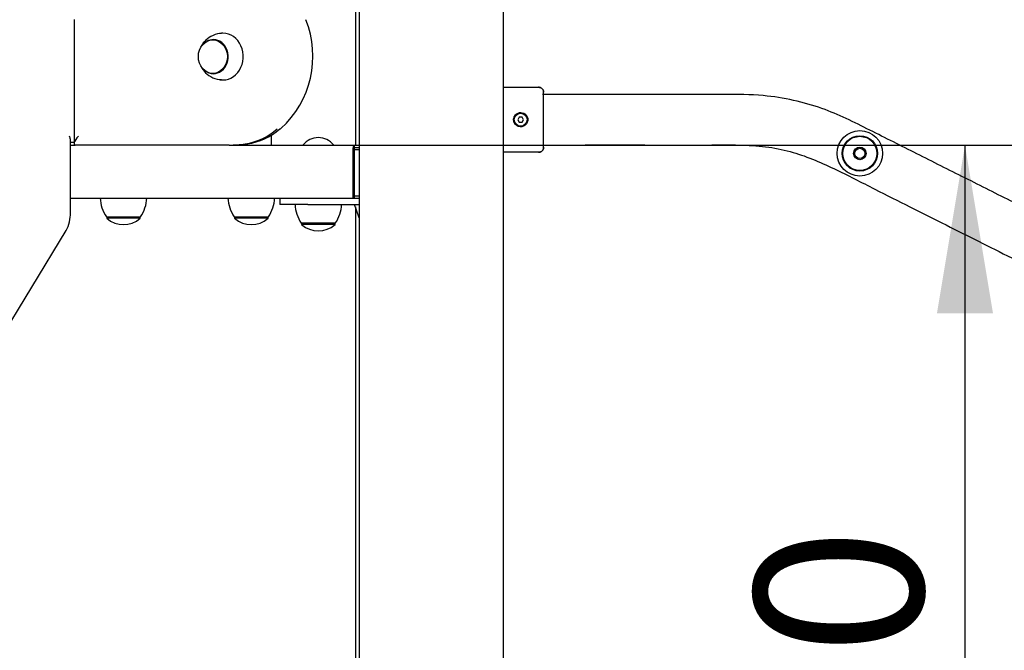
# Model space of a CAD drawing. Units: millimetres. Extents: x 20 to 203, y 5 to 287.
# Drawn here: x 111 to 125, y 198 to 207 of the extents above; entities that cross this region are included whole.
import ezdxf
from ezdxf.enums import TextEntityAlignment as Align

# ---------------------------------------------------------------- set-up
doc = ezdxf.new("R2010")
doc.units = ezdxf.units.MM
for name, color, linetype in [('-ABR008', 7, 'Continuous'), ('-ABR009', 7, 'Continuous'), ('-DIN933M10X70', 7, 'Continuous'), ('-DONUTMCD40', 7, 'Continuous'), ('-ISO7380M6X50', 7, 'Continuous'), ('-JM200', 7, 'Continuous'), ('-JM202', 7, 'Continuous'), ('-JM206', 7, 'Continuous'), ('-JM207', 7, 'Continuous'), ('-JM211', 7, 'Continuous'), ('-JM212', 7, 'Continuous'), ('-JM217', 7, 'Continuous'), ('-JM222-V1', 7, 'Continuous'), ('-JM232', 7, 'Continuous'), ('-JM233-VER2', 7, 'Continuous'), ('__GOLIATH_DPT_MA', 7, 'Continuous'), ('Default', 7, 'Continuous'), ('Predeterminado', 7, 'Continuous')]:
    doc.layers.add(name, color=color, linetype=linetype)
doc.styles.add('SEACAD_Arial', font='arial.ttf')
doc.dimstyles.new('UNE', dxfattribs={"dimtxt": 2.4, "dimasz": 2.4, "dimexe": 1.2, "dimexo": 0, "dimgap": 1.2, "dimtad": 1, "dimdec": 0, "dimlfac": 55.555556, "dimrnd": 10, "dimtxsty": 'SEACAD_Arial', "dimblk1": '_SE_FILLED', "dimblk2": '_SE_FILLED', "dimsah": 1, "dimcen": 1.2, "dimadec": 1, "dimazin": 0, "dimtfac": 1, "dimtdec": 0, "dimtmove": 0, "dimatfit": 3, "dimfxl": 1, "dimtolj": 1, "dimarcsym": 0})

# ---------------------------------------------------------------- blocks, each defined once
blk = doc.blocks.new('SE1')
at = {"layer": '-ABR008', "color": 7, "linetype": 'Continuous'}
for p, q in [((118.313, 205.922), (118.313, 205.984)), ((118.313, 205.721), (118.313, 205.922)), ((118.313, 205.464), (118.313, 205.721)), ((118.313, 205.263), (118.313, 205.464)), ((118.313, 205.201), (118.313, 205.263))]:
    blk.add_line(p, q, dxfattribs=at)
blk.add_circle((117.985, 205.592), 0.0918, dxfattribs=at)
for points, knots in [([(117.739, 206.056), (117.794, 206.056), (117.849, 206.056), (117.904, 206.056), (118.016, 206.056), (118.128, 206.056), (118.241, 206.056)], [0.6107276, 0.6107276, 0.6107276, 0.6107276, 0.7385212, 0.7385212, 0.7385212, 1, 1, 1, 1]), ([(118.241, 206.056), (118.245, 206.056), (118.25, 206.055), (118.259, 206.053), (118.264, 206.052), (118.272, 206.048), (118.277, 206.046), (118.284, 206.041), (118.288, 206.038), (118.295, 206.031), (118.298, 206.028), (118.303, 206.02), (118.305, 206.016), (118.309, 206.007), (118.31, 206.002), (118.312, 205.993), (118.313, 205.988), (118.313, 205.984)], [0, 0, 0, 0, 0.125, 0.125, 0.25, 0.25, 0.375, 0.375, 0.5, 0.5, 0.625, 0.625, 0.75, 0.75, 0.875, 0.875, 1, 1, 1, 1]), ([(117.89, 205.56), (117.891, 205.556), (117.893, 205.552), (117.91, 205.516), (117.942, 205.494), (118.011, 205.487), (118.047, 205.504), (118.088, 205.561), (118.092, 205.601), (118.065, 205.663), (118.038, 205.685), (117.982, 205.698), (117.956, 205.693), (117.917, 205.67), (117.903, 205.654), (117.888, 205.622), (117.884, 205.606), (117.885, 205.58), (117.887, 205.569), (117.89, 205.56)], [0, 0, 0, 0, 0.020518, 0.020518, 0.18591, 0.18591, 0.349719, 0.349719, 0.514032, 0.514032, 0.664133, 0.664133, 0.784593, 0.784593, 0.877586, 0.877586, 0.952918, 0.952918, 1, 1, 1, 1]), ([(118.241, 205.129), (118.128, 205.129), (118.016, 205.129), (117.904, 205.129), (117.849, 205.129), (117.794, 205.129), (117.739, 205.129)], [0, 0, 0, 0, 0.2614748, 0.2614748, 0.2614748, 0.3892724, 0.3892724, 0.3892724, 0.3892724]), ([(118.313, 205.201), (118.313, 205.196), (118.312, 205.191), (118.31, 205.182), (118.309, 205.178), (118.305, 205.169), (118.303, 205.165), (118.298, 205.157), (118.295, 205.153), (118.288, 205.147), (118.285, 205.144), (118.277, 205.138), (118.272, 205.136), (118.264, 205.133), (118.259, 205.131), (118.25, 205.129), (118.245, 205.129), (118.241, 205.129)], [0, 0, 0, 0, 0.125, 0.125, 0.25, 0.25, 0.375, 0.375, 0.5, 0.5, 0.625, 0.625, 0.75, 0.75, 0.875, 0.875, 1, 1, 1, 1])]:
    blk.add_open_spline(points, degree=3, knots=knots, dxfattribs=at)
at = {"layer": '-ABR009', "color": 7, "linetype": 'Continuous'}
for points in [[(118.313, 205.984), (118.313, 205.988), (118.312, 205.993), (118.31, 206.002), (118.309, 206.007), (118.305, 206.016), (118.303, 206.02), (118.298, 206.028), (118.295, 206.031), (118.288, 206.038), (118.285, 206.041), (118.277, 206.046), (118.272, 206.048), (118.264, 206.052), (118.259, 206.053), (118.25, 206.055), (118.245, 206.056), (118.241, 206.056)], [(118.241, 205.129), (118.245, 205.129), (118.25, 205.129), (118.259, 205.131), (118.264, 205.133), (118.272, 205.136), (118.277, 205.138), (118.284, 205.144), (118.288, 205.147), (118.295, 205.153), (118.298, 205.157), (118.303, 205.165), (118.305, 205.169), (118.309, 205.178), (118.31, 205.182), (118.312, 205.191), (118.313, 205.196), (118.313, 205.201)]]:
    blk.add_open_spline(points, degree=3, knots=[0, 0, 0, 0, 0.125, 0.125, 0.25, 0.25, 0.375, 0.375, 0.5, 0.5, 0.625, 0.625, 0.75, 0.75, 0.875, 0.875, 1, 1, 1, 1], dxfattribs=at)
at = {"layer": '-DIN933M10X70', "color": 7, "linetype": 'Continuous'}
for radius in [0.09, 0.072]:
    blk.add_circle((122.825, 205.113), radius, dxfattribs=at)
at = {"layer": '-DONUTMCD40', "color": 7, "linetype": 'Continuous'}
for radius in [0.324, 0.252, 0.243]:
    blk.add_circle((122.825, 205.113), radius, dxfattribs=at)
at = {"layer": '-ISO7380M6X50', "color": 7, "linetype": 'Continuous'}
for p, q in [((117.964, 205.628), (117.943, 205.592)), ((117.943, 205.592), (117.964, 205.556)), ((118.006, 205.628), (117.964, 205.628)), ((117.964, 205.556), (118.006, 205.556)), ((118.026, 205.592), (118.006, 205.628)), ((118.006, 205.556), (118.026, 205.592))]:
    blk.add_line(p, q, dxfattribs=at)
at = {"layer": '-JM200', "color": 7, "linetype": 'Continuous'}
for p, q in [((115.628, 218.371), (115.628, 205.232)), ((115.628, 204.353), (115.628, 186.602))]:
    blk.add_line(p, q, dxfattribs=at)
at = {"layer": '-JM202', "color": 7, "linetype": 'Continuous'}
for p, q in [((115.682, 218.448), (115.682, 186.602)), ((117.739, 186.602), (117.739, 218.448))]:
    blk.add_line(p, q, dxfattribs=at)
at = {"layer": '-JM206', "color": 7, "linetype": 'Continuous'}
for p, q in [((114.548, 204.476), (114.548, 204.386)), ((115.613, 204.476), (115.682, 204.476)), ((114.947, 204.386), (114.548, 204.386)), ((114.947, 204.386), (115.682, 204.386))]:
    blk.add_line(p, q, dxfattribs=at)
at = {"layer": '-JM207', "color": 7, "linetype": 'Continuous'}
blk.add_line((115.682, 204.196), (115.616, 204.386), dxfattribs=at)
at = {"layer": '-JM211', "color": 7, "linetype": 'Continuous'}
for p, q in [((111.56, 204.268), (111.56, 205.313)), ((111.612, 205.268), (111.56, 205.268)), ((104.85, 193.053), (111.498, 204.013))]:
    blk.add_line(p, q, dxfattribs=at)
blk.add_arc((111.059, 204.255), 0.502, 331.1329, 1.4616, dxfattribs=at)
blk.add_ellipse((111.47, 205.358), major_axis=(-0.0779, 0.0779), ratio=0.57735, start_param=3.665191, end_param=4.18879, dxfattribs=at)
at = {"layer": '-JM212', "color": 7, "linetype": 'Continuous'}
for p, q in [((111.56, 205.232), (111.629, 205.232)), ((113.824, 205.232), (115.613, 205.232)), ((115.595, 204.476), (115.595, 205.142)), ((115.613, 205.232), (115.682, 205.232)), ((115.613, 205.196), (115.613, 205.232)), ((115.613, 205.196), (115.682, 205.196)), ((115.613, 204.476), (115.613, 205.142)), ((111.56, 204.476), (115.595, 204.476)), ((115.595, 204.476), (115.613, 204.476))]:
    blk.add_line(p, q, dxfattribs=at)
for points, knots in [([(115.595, 205.142), (115.595, 205.148), (115.595, 205.154), (115.595, 205.166), (115.596, 205.172), (115.597, 205.183), (115.597, 205.188), (115.598, 205.198), (115.599, 205.203), (115.601, 205.211), (115.602, 205.214), (115.604, 205.221), (115.605, 205.223), (115.607, 205.228), (115.608, 205.229), (115.611, 205.232), (115.612, 205.232), (115.613, 205.232)], [0, 0, 0, 0, 0.125, 0.125, 0.25, 0.25, 0.375, 0.375, 0.5, 0.5, 0.625, 0.625, 0.75, 0.75, 0.875, 0.875, 1, 1, 1, 1]), ([(115.613, 205.142), (115.613, 205.146), (115.613, 205.15), (115.613, 205.157), (115.613, 205.161), (115.613, 205.171), (115.613, 205.177), (115.613, 205.184), (115.613, 205.186), (115.613, 205.19), (115.613, 205.191), (115.613, 205.194), (115.613, 205.195), (115.613, 205.196), (115.613, 205.196), (115.613, 205.196)], [0, 0, 0, 0, 0.125, 0.125, 0.25, 0.25, 0.5, 0.5, 0.625, 0.625, 0.75, 0.75, 0.875, 0.875, 1, 1, 1, 1])]:
    blk.add_open_spline(points, degree=3, knots=knots, dxfattribs=at)
at = {"layer": '-JM217', "color": 7, "linetype": 'Continuous'}
for p, q in [((115.591, 205.169), (115.682, 205.169)), ((115.682, 204.503), (115.613, 204.503))]:
    blk.add_line(p, q, dxfattribs=at)
at = {"layer": '-JM222-V1', "color": 7, "linetype": 'Continuous'}
for points, knots in [([(143.422, 196.916), (143.312, 196.916), (142.865, 196.916), (142.064, 196.915), (141.248, 196.92), (140.653, 196.911), (140.26, 196.932), (139.798, 197.021), (139.28, 197.243), (138.725, 197.534), (138.21, 197.79), (137.736, 198.028), (137.272, 198.261), (136.199, 198.8), (134.931, 199.437), (133.466, 200.172), (132.409, 200.703), (131.377, 201.221), (130.373, 201.725), (129.377, 202.226), (128.333, 202.75), (127.244, 203.297), (126.13, 203.856), (125.157, 204.345), (124.327, 204.762), (123.644, 205.105), (122.969, 205.443), (122.394, 205.732), (121.876, 205.876), (121.409, 205.953), (120.86, 205.952), (120.198, 205.952), (119.42, 205.952), (118.755, 205.952), (118.378, 205.952), (118.295, 205.952)], [0.0277132, 0.0277132, 0.0277132, 0.0277132, 0.0396726, 0.0761925, 0.1095597, 0.1250483, 0.1381174, 0.1504872, 0.1737611, 0.19643, 0.215824, 0.2336229, 0.2516364, 0.2698652, 0.3586463, 0.3993804, 0.4405867, 0.4818062, 0.5196242, 0.5575581, 0.5978889, 0.6411753, 0.684491, 0.727696, 0.7545511, 0.7811836, 0.8072693, 0.8332758, 0.8478656, 0.8631171, 0.8823271, 0.9049094, 0.932049, 0.9637459, 0.972809, 0.972809, 0.972809, 0.972809]), ([(118.313, 205.232), (118.423, 205.232), (118.87, 205.232), (119.671, 205.234), (120.487, 205.229), (121.082, 205.237), (121.475, 205.217), (121.937, 205.127), (122.455, 204.905), (123.01, 204.615), (123.525, 204.359), (123.999, 204.12), (124.463, 203.888), (125.536, 203.349), (126.804, 202.712), (128.269, 201.976), (129.326, 201.445), (130.358, 200.927), (131.362, 200.423), (132.358, 199.923), (133.402, 199.399), (134.491, 198.852), (135.605, 198.292), (136.578, 197.804), (137.408, 197.387), (138.091, 197.044), (138.766, 196.705), (139.341, 196.416), (139.859, 196.272), (140.326, 196.196), (140.875, 196.196), (141.537, 196.196), (142.315, 196.196), (142.973, 196.196), (143.345, 196.196), (143.422, 196.196)], [0.0277115, 0.0277115, 0.0277115, 0.0277115, 0.0396726, 0.0761925, 0.1095597, 0.1250483, 0.1381174, 0.1504872, 0.1737611, 0.19643, 0.215824, 0.2336229, 0.2516364, 0.2698652, 0.3586463, 0.3993804, 0.4405867, 0.4818062, 0.5196242, 0.5575581, 0.5978889, 0.6411753, 0.684491, 0.727696, 0.7545511, 0.7811836, 0.8072693, 0.8332758, 0.8478656, 0.8631171, 0.8823271, 0.9049094, 0.932049, 0.9637459, 0.9721593, 0.9721593, 0.9721593, 0.9721593])]:
    blk.add_open_spline(points, degree=3, knots=knots, dxfattribs=at)
at = {"layer": '-JM232', "color": 7, "linetype": 'Continuous'}
blk.add_line((114.43, 205.232), (114.43, 205.374), dxfattribs=at)
at = {"layer": '-JM233-VER2', "color": 7, "linetype": 'Continuous'}
for p, q in [((111.612, 207.023), (111.612, 205.249)), ((113.824, 205.232), (111.629, 205.232)), ((113.824, 205.232), (113.86, 205.232))]:
    blk.add_line(p, q, dxfattribs=at)
blk.add_arc((113.618, 206.5), 1.402, 312.4856, 21.6662, dxfattribs=at)
for centre, major_axis, ratio, start_param, end_param in [((113.931, 206.368), (0, -1.128), 0.866025, 0.125664, 0.636665), ((113.967, 206.368), (0, -1.128), 0.866025, 0.125664, 0.636665), ((114.483, 205.562), (-0.0818, 0.0958), 0.402042, 2.810949, 3.141919), ((111.738, 205.358), (0.122, 0.122), 0.267949, 1.832596, 3.403392), ((113.824, 207.351), (0, 2.119), 0.866025, 3.141593, 3.267257), ((113.86, 207.351), (0, -2.119), 0.866025, 0, 0.125664)]:
    blk.add_ellipse(centre, major_axis=major_axis, ratio=ratio, start_param=start_param, end_param=end_param, dxfattribs=at)
at = {"layer": '__GOLIATH_DPT_MA', "color": 7, "linetype": 'Continuous'}
for p, q in [((112.561, 204.206), (112.075, 204.206)), ((112.079, 204.206), (112.079, 204.188)), ((112.556, 204.188), (112.079, 204.188)), ((112.556, 204.188), (112.556, 204.206)), ((114.385, 204.206), (113.899, 204.206)), ((113.903, 204.206), (113.903, 204.188)), ((114.38, 204.188), (113.903, 204.188)), ((114.38, 204.188), (114.38, 204.206)), ((115.341, 204.116), (114.855, 204.116)), ((114.859, 204.116), (114.859, 204.098)), ((115.336, 204.098), (114.859, 204.098)), ((115.336, 204.098), (115.336, 204.116))]:
    blk.add_line(p, q, dxfattribs=at)
for centre, radius, start, end in [((115.098, 205.061), 0.276, 38.4079, 141.5921), ((112.496, 204.497), 0.511, 182.2744, 214.5955), ((112.14, 204.497), 0.511, 325.4045, 357.7256), ((114.319, 204.497), 0.511, 182.2744, 214.5955), ((113.964, 204.497), 0.511, 325.4045, 357.7256), ((115.276, 204.407), 0.511, 182.2744, 214.5955), ((114.92, 204.407), 0.511, 325.4045, 357.7256), ((112.318, 204.459), 0.361, 228.6512, 311.3488), ((114.142, 204.459), 0.361, 228.6512, 311.3488), ((115.098, 204.369), 0.361, 228.6512, 311.3488)]:
    blk.add_arc(centre, radius, start, end, dxfattribs=at)
for centre, major_axis, start_param, end_param in [((113.737, 206.492), (0, 0.333), 3.004743, 6.283185), ((113.737, 206.492), (0, 0.333), 0, 0.069134), ((113.602, 206.492), (0, 0.243), 2.674394, 6.283185), ((113.602, 206.492), (0, 0.243), 0, 0.467198)]:
    blk.add_ellipse(centre, major_axis=major_axis, ratio=0.866025, start_param=start_param, end_param=end_param, dxfattribs=at)
blk.add_ellipse((113.593, 206.492), major_axis=(0, -0.239), ratio=0.866025, dxfattribs=at)
for points, knots in [([(113.717, 206.821), (113.707, 206.822), (113.657, 206.823), (113.565, 206.786), (113.474, 206.715), (113.434, 206.656), (113.421, 206.628)], [0, 0, 0, 0, 0.0263163, 0.1561009, 0.2747449, 0.3650337, 0.3650337, 0.3650337, 0.3650337]), ([(113.431, 206.338), (113.441, 206.319), (113.478, 206.267), (113.56, 206.202), (113.654, 206.162), (113.704, 206.164), (113.716, 206.165)], [0.6566972, 0.6566972, 0.6566972, 0.6566972, 0.7195899, 0.8416555, 0.9682116, 1, 1, 1, 1])]:
    blk.add_open_spline(points, degree=3, knots=knots, dxfattribs=at)
blk = doc.blocks.new('DMBLK36')
at = {"layer": 'Default', "linetype": 'Continuous'}
for points in [[(124.725, 202.832), (124.325, 205.232), (123.925, 202.832)], [(124.725, 189.698), (123.925, 189.698), (124.325, 187.298)]]:
    blk.add_hatch(color=7, dxfattribs=at).paths.add_polyline_path(points)
at = {"layer": 'Default', "color": 7, "linetype": 'Continuous'}
for p, q in [((115.613, 205.232), (125.525, 205.232)), ((124.325, 205.232), (124.325, 187.298)), ((159.005, 187.298), (123.125, 187.298))]:
    blk.add_line(p, q, dxfattribs=at)
at = {"layer": 'Default', "color": 7, "linetype": 'Continuous', "style": 'SEACAD_Arial'}
blk.add_text('1000', height=2.4, rotation=90, dxfattribs=at).set_placement((121.325, 192.509), align=Align.TOP_LEFT)
blk = doc.blocks.new('_SE_FILLED')
at = {"color": 0}
blk.add_line((0, 0), (-1, 0), dxfattribs=at)
blk.add_solid([(0, 0), (-1, -0.1665), (-1, 0.1665), (0, 0)], dxfattribs=at)
blk = doc.blocks.new('DMBLK39')
at = {"layer": 'Default', "linetype": 'Continuous'}
for points in [[(66.412, 179.719), (66.412, 180.519), (64.012, 180.119)], [(160.366, 179.719), (162.766, 180.119), (160.366, 180.519)]]:
    blk.add_hatch(color=7, dxfattribs=at).paths.add_polyline_path(points)
at = {"layer": 'Default', "color": 7, "linetype": 'Continuous'}
for p, q in [((64.012, 212.331), (64.012, 178.919)), ((162.766, 186.602), (162.766, 178.919)), ((162.766, 180.119), (64.012, 180.119))]:
    blk.add_line(p, q, dxfattribs=at)
at = {"layer": 'Default', "color": 7, "linetype": 'Continuous', "style": 'SEACAD_Arial'}
blk.add_text('5488', height=2.4, dxfattribs=at).set_placement((109.633, 183.119), align=Align.TOP_LEFT)
blk = doc.blocks.new('DMBLK40')
at = {"layer": 'Default', "linetype": 'Continuous'}
for points in [[(47.636, 252.369), (48.436, 252.369), (48.036, 254.769)], [(47.636, 189.696), (48.036, 187.296), (48.436, 189.696)]]:
    blk.add_hatch(color=7, dxfattribs=at).paths.add_polyline_path(points)
at = {"layer": 'Default', "color": 7, "linetype": 'Continuous'}
for p, q in [((115.954, 254.769), (46.836, 254.769)), ((48.036, 254.769), (48.036, 187.296)), ((83.272, 187.296), (46.836, 187.296))]:
    blk.add_line(p, q, dxfattribs=at)
at = {"layer": 'Default', "color": 7, "linetype": 'Continuous', "style": 'SEACAD_Arial'}
blk.add_text('3850', height=2.4, rotation=90, dxfattribs=at).set_placement((45.036, 213.053), align=Align.TOP_LEFT)

msp = doc.modelspace()

# ---------------------------------------------------------------- block references
at = {"layer": 'Predeterminado'}
msp.add_blockref('SE1', (0, 0), dxfattribs=at)

# ---------------------------------------------------------------- dimensions: what is measured, and where the dimension line sits
at = {"layer": 'Default', "color": 7, "linetype": 'Continuous'}
dim = msp.add_linear_dim(base=(48.036, 187.296), p1=(115.954, 254.769), p2=(32.496, 187.296), angle=90, text='\\A1;\\L3850,00000000\\l', dimstyle='UNE', override={"dimrnd": 0}, dxfattribs=at)
dim.commit()
dim.dimension.update_dxf_attribs({"geometry": 'DMBLK40', "text_midpoint": (48.036, 216.809), "dimtype": 160})
dim = msp.add_linear_dim(base=(64.012, 180.119), p1=(162.766, 186.602), p2=(64.012, 212.331), text='\\A1;\\L5488,00000000\\l', dimstyle='UNE', override={"dimrnd": 0}, dxfattribs=at)
dim.commit()
dim.dimension.update_dxf_attribs({"geometry": 'DMBLK39', "text_midpoint": (113.389, 180.119), "dimtype": 160})
dim = msp.add_linear_dim(base=(124.325, 187.298), p1=(115.613, 205.232), p2=(191.617, 187.298), angle=90, text='\\A1;<>', dimstyle='UNE', dxfattribs=at)
dim.commit()
dim.dimension.update_dxf_attribs({"geometry": 'DMBLK36', "text_midpoint": (124.325, 196.265), "dimtype": 160})

doc.saveas('drawing.dxf')
